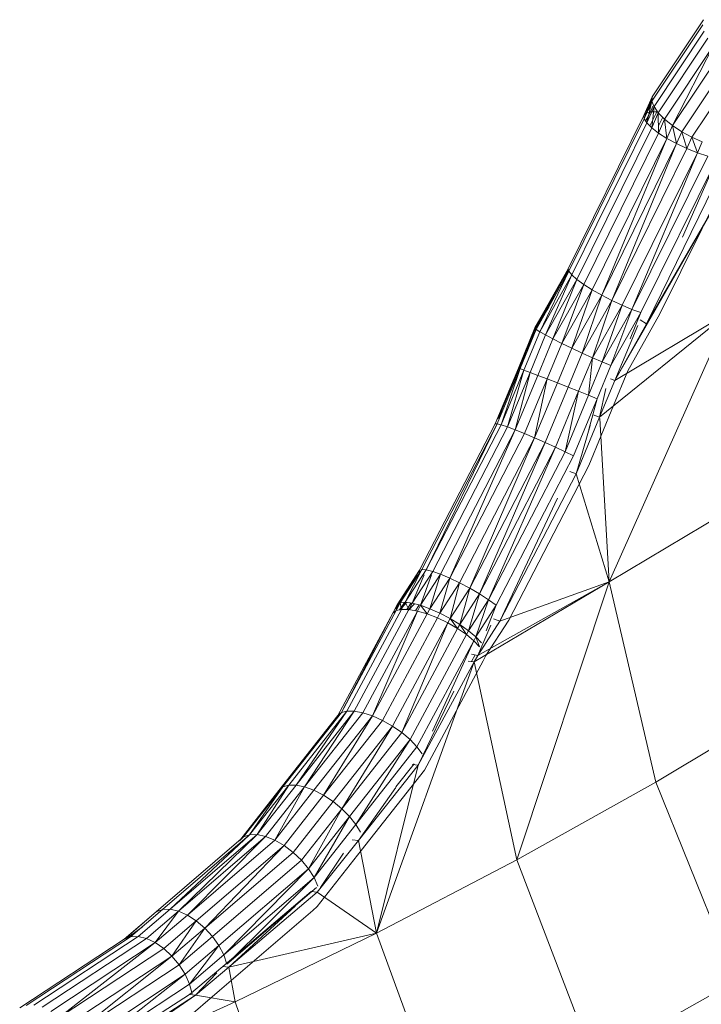
# Model space of a CAD drawing. Units: inches. Extents: x 12 to 20078, y 7 to 14196.
# Drawn here: x 3131 to 3342, y 11133 to 11437 of the extents above; entities that cross this region are included whole.
import ezdxf

# ---------------------------------------------------------------- set-up
doc = ezdxf.new("R2010")
doc.units = ezdxf.units.IN
doc.header["$MEASUREMENT"] = 0

# ---------------------------------------------------------------- blocks, each defined once
blk = doc.blocks.new('9063_DWG-661841-West')
at = {"lineweight": 9}
for p, q in [((54450.35, 965.46), (54466.2, 989.24)), ((54450.27, 964.06), (54465.97, 987.62)), ((54450.91, 962.38), (54466.43, 985.68)), ((54452.22, 960.5), (54467.56, 983.53)), ((54454.16, 958.52), (54469.31, 981.26)), ((54456.61, 956.53), (54469.31, 981.26)), ((54456.61, 956.53), (54471.59, 979.01)), ((54459.46, 954.64), (54474.27, 976.87)), ((54462.57, 952.94), (54477.23, 974.95)), ((54447.79, 959.68), (54450.35, 965.46)), ((54447.79, 959.68), (54450.31, 964.82)), ((54447.88, 958.65), (54450.35, 965.46)), ((54447.88, 958.65), (54450.27, 964.06)), ((54448.43, 960.39), (54450.3, 964.61)), ((54448.7, 957.35), (54450.27, 964.06)), ((54450.35, 965.46), (54450.27, 964.06)), ((54450.27, 964.06), (54450.84, 962.55)), ((54448.43, 960.39), (54449.76, 962.55)), ((54448.7, 957.35), (54450.91, 962.38)), ((54449.76, 960.76), (54450.56, 962.55)), ((54450.19, 955.86), (54450.91, 962.38)), ((54452.22, 960.5), (54450.91, 962.38)), ((54424.39, 912.32), (54447.79, 959.68)), ((54424.6, 911.52), (54447.88, 958.65)), ((54447.79, 959.68), (54448.43, 960.39)), ((54447.79, 959.68), (54447.88, 958.65)), ((54447.88, 958.65), (54448.7, 957.35)), ((54448.31, 957.96), (54449.76, 960.76)), ((54448.35, 957.9), (54449.76, 960.76)), ((54448.43, 960.39), (54449.76, 960.76)), ((54449.6, 956.45), (54451.72, 960.75)), ((54449.76, 960.76), (54451.72, 960.75)), ((54450.19, 955.86), (54452.22, 960.5)), ((54452.29, 954.24), (54452.22, 960.5)), ((54454.16, 958.52), (54452.22, 960.5)), ((54452.27, 956.44), (54453.59, 959.11)), ((54452.29, 954.24), (54454.16, 958.52)), ((54454.89, 952.58), (54454.16, 958.52)), ((54456.61, 956.53), (54454.16, 958.52)), ((54425.5, 910.41), (54448.7, 957.35)), ((54427.06, 909.04), (54450.19, 955.86)), ((54450.19, 955.86), (54448.7, 957.35)), ((54452.29, 954.24), (54450.19, 955.86)), ((54454.89, 952.58), (54456.61, 956.53)), ((54457.87, 950.96), (54456.61, 956.53)), ((54459.46, 954.64), (54456.61, 956.53)), ((54429.19, 907.49), (54452.29, 954.24)), ((54431.8, 905.83), (54454.89, 952.58)), ((54434.74, 904.15), (54454.89, 952.58)), ((54481.17, 951.78), (54438.77, 877.78)), ((54481.17, 951.78), (54448.57, 895.32)), ((54454.89, 952.58), (54452.29, 954.24)), ((54457.87, 950.96), (54454.89, 952.58)), ((54457.87, 950.96), (54459.46, 954.64)), ((54461.06, 949.46), (54459.46, 954.64)), ((54462.57, 952.94), (54459.46, 954.64)), ((54461.06, 949.46), (54462.57, 952.94)), ((54464.32, 948.15), (54462.57, 952.94)), ((54465.77, 951.51), (54462.57, 952.94)), ((54434.74, 904.15), (54457.87, 950.96)), ((54437.88, 902.52), (54457.87, 950.96)), ((54437.88, 902.52), (54461.06, 949.46)), ((54461.06, 949.46), (54457.87, 950.96)), ((54464.32, 948.15), (54461.06, 949.46)), ((54464.32, 948.15), (54465.77, 951.51)), ((54441.04, 901.04), (54464.32, 948.15)), ((54444.09, 899.78), (54464.32, 948.15)), ((54444.09, 899.78), (54467.48, 947.11)), ((54446.85, 898.79), (54470.37, 946.39)), ((54452.72, 898.36), (54476.79, 947.08)), ((54459.7, 922.07), (54470.37, 946.39)), ((54467.48, 947.11), (54464.32, 948.15)), ((54471.61, 942.42), (54448.57, 895.32)), ((54414.08, 894.02), (54424.39, 912.32)), ((54414.49, 893.6), (54424.39, 912.32)), ((54424.39, 912.32), (54424.6, 911.52)), ((54414.08, 894.02), (54424.47, 912.02)), ((54414.39, 894.11), (54424.47, 912.01)), ((54414.49, 893.6), (54424.6, 911.52)), ((54415.6, 892.87), (54424.6, 911.52)), ((54415.6, 892.87), (54425.5, 910.41)), ((54417.35, 891.86), (54425.5, 910.41)), ((54424.6, 911.52), (54425.5, 910.41)), ((54427.06, 909.04), (54425.5, 910.41)), ((54417.35, 891.86), (54427.06, 909.04)), ((54419.66, 890.64), (54427.06, 909.04)), ((54419.66, 890.64), (54429.19, 907.49)), ((54422.41, 889.25), (54429.19, 907.49)), ((54429.19, 907.49), (54427.06, 909.04)), ((54431.8, 905.83), (54429.19, 907.49)), ((54422.41, 889.25), (54431.8, 905.83)), ((54425.47, 887.77), (54431.8, 905.83)), ((54425.47, 887.77), (54434.74, 904.15)), ((54428.68, 886.28), (54434.74, 904.15)), ((54434.74, 904.15), (54431.8, 905.83)), ((54437.88, 902.52), (54434.74, 904.15)), ((54414.39, 894.11), (54418.38, 900.5)), ((54428.68, 886.28), (54437.88, 902.52)), ((54431.87, 884.84), (54437.88, 902.52)), ((54431.87, 884.84), (54441.04, 901.04)), ((54434.89, 883.53), (54441.04, 901.04)), ((54441.04, 901.04), (54437.88, 902.52)), ((54444.09, 899.78), (54441.04, 901.04)), ((54434.1, 866.44), (54474.15, 898.9)), ((54434.89, 883.53), (54444.09, 899.78)), ((54436.99, 815.62), (54474.15, 898.9)), ((54437.6, 882.42), (54444.09, 899.78)), ((54437.6, 882.42), (54446.85, 898.79)), ((54438.77, 877.78), (54474.15, 898.9)), ((54442.84, 880.83), (54452.72, 898.36)), ((54443.53, 890.63), (54446.85, 898.79)), ((54446.85, 898.79), (54444.09, 899.78)), ((54408.99, 881.63), (54414.08, 894.02)), ((54409.21, 881.51), (54414.39, 894.11)), ((54414.08, 894.02), (54414.39, 894.11)), ((54414.08, 894.02), (54414.49, 893.6)), ((54448.57, 895.32), (54438.77, 877.78)), ((54445.87, 894.81), (54438.77, 877.78)), ((54446.6, 896.56), (54448.57, 895.32)), ((54409.5, 881.47), (54414.49, 893.6)), ((54410.72, 881.02), (54415.6, 892.87)), ((54412.6, 880.32), (54417.35, 891.86)), ((54414.49, 893.6), (54415.6, 892.87)), ((54417.35, 891.86), (54415.6, 892.87)), ((54419.66, 890.64), (54417.35, 891.86)), ((54415.03, 879.39), (54419.66, 890.64)), ((54417.9, 878.28), (54422.41, 889.25)), ((54422.41, 889.25), (54419.66, 890.64)), ((54425.47, 887.77), (54422.41, 889.25)), ((54421.06, 877.05), (54425.47, 887.77)), ((54424.35, 875.76), (54428.68, 886.28)), ((54428.68, 886.28), (54425.47, 887.77)), ((54431.87, 884.84), (54428.68, 886.28)), ((54427.61, 874.48), (54431.87, 884.84)), ((54430.67, 873.26), (54431.87, 884.84)), ((54430.67, 873.26), (54434.89, 883.53)), ((54434.89, 883.53), (54431.87, 884.84)), ((54433.38, 872.18), (54437.6, 882.42)), ((54437.6, 882.42), (54434.89, 883.53)), ((54401.86, 864.46), (54408.99, 881.63)), ((54401.86, 864.46), (54409.21, 881.51)), ((54402.43, 864.44), (54409.5, 881.47)), ((54402.79, 866.04), (54409.21, 881.51)), ((54403.7, 864.1), (54409.5, 881.47)), ((54403.7, 864.1), (54410.72, 881.02)), ((54405.6, 863.45), (54410.72, 881.02)), ((54405.6, 863.45), (54412.6, 880.32)), ((54408.04, 862.54), (54412.6, 880.32)), ((54408.04, 862.54), (54415.03, 879.39)), ((54408.99, 881.63), (54409.5, 881.47)), ((54408.99, 881.63), (54409.21, 881.51)), ((54409.5, 881.47), (54410.72, 881.02)), ((54412.6, 880.32), (54410.72, 881.02)), ((54415.03, 879.39), (54412.6, 880.32)), ((54417.9, 878.28), (54415.03, 879.39)), ((54438.42, 870.07), (54442.84, 880.83)), ((54410.89, 861.39), (54417.9, 878.28)), ((54414.02, 860.08), (54417.9, 878.28)), ((54414.02, 860.08), (54421.06, 877.05)), ((54417.26, 858.67), (54424.35, 875.76)), ((54421.06, 877.05), (54417.9, 878.28)), ((54424.35, 875.76), (54421.06, 877.05)), ((54427.61, 874.48), (54424.35, 875.76)), ((54434.1, 866.44), (54438.77, 877.78)), ((54437.44, 878.37), (54438.77, 877.78)), ((54420.45, 857.22), (54427.61, 874.48)), ((54423.43, 855.81), (54427.61, 874.48)), ((54423.43, 855.81), (54430.67, 873.26)), ((54430.67, 873.26), (54427.61, 874.48)), ((54433.38, 872.18), (54430.67, 873.26)), ((54436.04, 875.29), (54434.1, 866.44)), ((54426.06, 854.52), (54433.38, 872.18)), ((54430.75, 851.6), (54438.42, 870.07)), ((54430.76, 862.7), (54433.38, 872.18)), ((54402.92, 866.04), (54404.23, 868.78)), ((54432.12, 867.19), (54434.1, 866.44)), ((54378.43, 819.19), (54401.86, 864.46)), ((54379.16, 819.48), (54402.43, 864.44)), ((54380.55, 819.36), (54402.43, 864.44)), ((54380.55, 819.36), (54403.7, 864.1)), ((54401.86, 864.46), (54402.43, 864.44)), ((54402.43, 864.44), (54403.7, 864.1)), ((54405.6, 863.45), (54403.7, 864.1)), ((54426.85, 848.99), (54434.1, 866.44)), ((54431.18, 863.96), (54426.85, 848.99)), ((54436.99, 815.62), (54434.12, 866.04)), ((54382.52, 818.85), (54405.6, 863.45)), ((54384.98, 817.98), (54408.04, 862.54)), ((54387.8, 816.77), (54408.04, 862.54)), ((54387.8, 816.77), (54410.89, 861.39)), ((54408.04, 862.54), (54405.6, 863.45)), ((54410.89, 861.39), (54408.04, 862.54)), ((54414.02, 860.08), (54410.89, 861.39)), ((54390.85, 815.31), (54414.02, 860.08)), ((54393.96, 813.65), (54414.02, 860.08)), ((54393.96, 813.65), (54417.26, 858.67)), ((54396.98, 811.88), (54417.26, 858.67)), ((54417.26, 858.67), (54414.02, 860.08)), ((54420.45, 857.22), (54417.26, 858.67)), ((54396.98, 811.88), (54420.45, 857.22)), ((54399.77, 810.09), (54420.45, 857.22)), ((54399.77, 810.09), (54423.43, 855.81)), ((54402.18, 808.38), (54426.06, 854.52)), ((54423.43, 855.81), (54420.45, 857.22)), ((54426.06, 854.52), (54423.43, 855.81)), ((54406.01, 803.79), (54430.75, 851.6)), ((54403.26, 803.49), (54426.85, 848.99)), ((54424.88, 849.74), (54426.85, 848.99)), ((54436.99, 815.62), (54426.85, 848.99)), ((54421.03, 841.51), (54403.26, 803.49)), ((54436.99, 815.62), (54478.47, 840.38)), ((54371.54, 808.51), (54378.43, 819.19)), ((54372.47, 809.12), (54379.16, 819.48)), ((54372.47, 809.12), (54378.43, 819.19)), ((54374.05, 809.3), (54379.16, 819.48)), ((54374.05, 809.3), (54380.55, 819.36)), ((54376.18, 809.06), (54382.52, 818.85)), ((54378.43, 819.19), (54378.39, 818.52)), ((54378.77, 808.39), (54384.98, 817.98)), ((54379.16, 819.48), (54380.55, 819.36)), ((54382.52, 818.85), (54380.55, 819.36)), ((54381.68, 807.34), (54384.98, 817.98)), ((54384.98, 817.98), (54382.52, 818.85)), ((54387.8, 816.77), (54384.98, 817.98)), ((54371.3, 807.5), (54377.92, 817.79)), ((54371.54, 808.51), (54377.89, 817.79)), ((54376.18, 809.06), (54379.88, 817.79)), ((54378.77, 808.39), (54382.14, 817.79)), ((54381.68, 807.34), (54387.8, 816.77)), ((54384.77, 805.95), (54387.8, 816.77)), ((54384.77, 805.95), (54390.85, 815.31)), ((54390.85, 815.31), (54387.8, 816.77)), ((54387.88, 804.3), (54390.85, 815.31)), ((54393.96, 813.65), (54390.85, 815.31)), ((54395.35, 790.91), (54436.99, 815.62)), ((54436.99, 815.62), (54396.44, 792.93)), ((54436.99, 815.62), (54403.26, 803.49)), ((54408.51, 729.78), (54436.99, 815.62)), ((54436.99, 815.62), (54451.42, 753.79)), ((54387.88, 804.3), (54393.96, 813.65)), ((54390.87, 802.46), (54393.96, 813.65)), ((54390.87, 802.46), (54396.98, 811.88)), ((54393.57, 800.54), (54396.98, 811.88)), ((54396.98, 811.88), (54393.96, 813.65)), ((54399.77, 810.09), (54396.98, 811.88)), ((54371.2, 806.74), (54372.47, 809.12)), ((54371.54, 808.51), (54372.47, 809.12)), ((54372.28, 806.98), (54373.76, 809.27)), ((54372.47, 809.12), (54374.05, 809.3)), ((54372.87, 807.11), (54372.47, 809.12)), ((54372.51, 807.03), (54374.42, 809.26)), ((54372.87, 807.11), (54374.05, 809.3)), ((54375.11, 807.06), (54374.05, 809.3)), ((54376.18, 809.06), (54374.05, 809.3)), ((54374.52, 807.07), (54375.82, 809.1)), ((54374.94, 806.74), (54376.92, 808.87)), ((54375.11, 807.06), (54376.18, 809.06)), ((54378.77, 808.39), (54376.18, 809.06)), ((54393.57, 800.54), (54399.77, 810.09)), ((54395.85, 798.62), (54399.77, 810.09)), ((54402.18, 808.38), (54399.77, 810.09)), ((54353.2, 774.3), (54370.18, 805.96)), ((54354.31, 775.24), (54371.2, 806.74)), ((54354.31, 775.24), (54370.18, 805.96)), ((54356.04, 775.71), (54372.87, 807.11)), ((54358.29, 775.69), (54375.11, 807.06)), ((54360.96, 775.18), (54377.8, 806.58)), ((54363.92, 774.21), (54377.8, 806.58)), ((54370.18, 805.96), (54371.54, 808.51)), ((54370.18, 805.96), (54371.15, 806.7)), ((54371.15, 807.23), (54371.3, 807.5)), ((54371.2, 806.74), (54371.54, 808.51)), ((54371.2, 806.74), (54372.87, 807.11)), ((54371.54, 808.51), (54371.3, 807.5)), ((54375.11, 807.06), (54372.87, 807.11)), ((54377.8, 806.58), (54375.11, 807.06)), ((54377.19, 806.69), (54378.35, 808.5)), ((54377.8, 806.58), (54378.77, 808.39)), ((54380.81, 805.7), (54377.8, 806.58)), ((54380.81, 805.7), (54378.77, 808.39)), ((54381.68, 807.34), (54378.77, 808.39)), ((54380.81, 805.7), (54381.68, 807.34)), ((54384.77, 805.95), (54381.68, 807.34)), ((54383.98, 804.47), (54384.77, 805.95)), ((54387.88, 804.3), (54384.77, 805.95)), ((54395.85, 798.62), (54402.18, 808.38)), ((54399.05, 800.46), (54402.18, 808.38)), ((54363.92, 774.21), (54380.81, 805.7)), ((54367.01, 772.81), (54383.98, 804.47)), ((54370.07, 771.07), (54387.16, 802.94)), ((54372.97, 769.07), (54387.16, 802.94)), ((54383.98, 804.47), (54380.81, 805.7)), ((54387.16, 802.94), (54383.98, 804.47)), ((54387.16, 802.94), (54387.88, 804.3)), ((54390.19, 801.2), (54387.16, 802.94)), ((54390.19, 801.2), (54387.88, 804.3)), ((54390.87, 802.46), (54387.88, 804.3)), ((54403.26, 803.49), (54396.44, 792.93)), ((54398.94, 792.83), (54406.01, 803.79)), ((54401.29, 804.24), (54403.26, 803.49)), ((54372.97, 769.07), (54390.19, 801.2)), ((54390.19, 801.2), (54390.87, 802.46)), ((54392.92, 799.32), (54390.19, 801.2)), ((54392.92, 799.32), (54390.87, 802.46)), ((54393.57, 800.54), (54390.87, 802.46)), ((54392.92, 799.32), (54393.57, 800.54)), ((54395.85, 798.62), (54393.57, 800.54)), ((54400.43, 802.23), (54396.44, 792.93)), ((54375.54, 766.92), (54392.92, 799.32)), ((54377.67, 764.71), (54395.2, 797.41)), ((54382.44, 769.53), (54395.2, 797.41)), ((54395.2, 797.41), (54392.92, 799.32)), ((54395.2, 797.41), (54395.85, 798.62)), ((54396.94, 795.56), (54395.2, 797.41)), ((54396.94, 795.56), (54395.85, 798.62)), ((54397.6, 796.8), (54395.85, 798.62)), ((54365.19, 707.14), (54395.35, 790.91)), ((54378.07, 759.01), (54395.35, 790.91)), ((54380, 757.49), (54398.1, 791.25)), ((54393.45, 791.12), (54395.35, 790.91)), ((54394.5, 791.01), (54395.6, 793.07)), ((54394.52, 793.24), (54396.44, 792.93)), ((54395.35, 790.91), (54396.44, 792.93)), ((54395.35, 790.91), (54408.51, 729.78)), ((54398.1, 791.25), (54398.94, 792.83)), ((54389.01, 781.84), (54378.07, 759.01)), ((54451.42, 753.79), (54493.91, 779.16)), ((54338.04, 752.83), (54356.04, 775.71)), ((54340.31, 752.84), (54356.04, 775.71)), ((54340.31, 752.84), (54358.29, 775.69)), ((54342.96, 752.3), (54358.29, 775.69)), ((54354.31, 775.24), (54356.04, 775.71)), ((54358.29, 775.69), (54356.04, 775.71)), ((54360.96, 775.18), (54358.29, 775.69)), ((54335.03, 751.19), (54353.2, 774.3)), ((54336.25, 752.27), (54354.31, 775.24)), ((54336.25, 752.27), (54353.2, 774.3)), ((54342.96, 752.3), (54360.96, 775.18)), ((54345.85, 751.24), (54363.92, 774.21)), ((54348.83, 749.71), (54363.92, 774.21)), ((54348.83, 749.71), (54367.01, 772.81)), ((54353.2, 774.3), (54354.31, 775.24)), ((54363.92, 774.21), (54360.96, 775.18)), ((54367.01, 772.81), (54363.92, 774.21)), ((54370.07, 771.07), (54367.01, 772.81)), ((54351.76, 747.79), (54370.07, 771.07)), ((54354.49, 745.57), (54370.07, 771.07)), ((54372.97, 769.07), (54370.07, 771.07)), ((54354.49, 745.57), (54372.97, 769.07)), ((54356.87, 743.18), (54375.54, 766.92)), ((54358.8, 740.72), (54375.54, 766.92)), ((54375.54, 766.92), (54372.97, 769.07)), ((54377.67, 764.71), (54375.54, 766.92)), ((54358.8, 740.72), (54377.67, 764.71)), ((54379.24, 762.56), (54377.67, 764.71)), ((54359.56, 735.7), (54378.07, 759.01)), ((54360.43, 732.62), (54380, 757.49)), ((54365.19, 707.14), (54378.07, 759.01)), ((54371.15, 752.27), (54376.75, 759.39)), ((54376.17, 759.23), (54378.07, 759.01)), ((54322.8, 735.66), (54335.03, 751.19)), ((54324.12, 736.87), (54336.25, 752.27)), ((54325.97, 737.51), (54338.04, 752.83)), ((54325.97, 737.51), (54336.25, 752.27)), ((54328.27, 737.55), (54340.31, 752.84)), ((54328.27, 737.55), (54338.04, 752.83)), ((54330.9, 736.98), (54342.96, 752.3)), ((54333.72, 735.84), (54342.96, 752.3)), ((54333.72, 735.84), (54345.85, 751.24)), ((54336.25, 752.27), (54338.04, 752.83)), ((54340.31, 752.84), (54338.04, 752.83)), ((54342.96, 752.3), (54340.31, 752.84)), ((54345.85, 751.24), (54342.96, 752.3)), ((54348.83, 749.71), (54345.85, 751.24)), ((54371.15, 752.12), (54359.56, 735.7)), ((54408.51, 729.78), (54451.42, 753.79)), ((54451.42, 753.79), (54476.21, 692.34)), ((54336.59, 734.17), (54348.83, 749.71)), ((54351.76, 747.79), (54348.83, 749.71)), ((54339.38, 732.08), (54351.76, 747.79)), ((54341.94, 729.65), (54354.49, 745.57)), ((54344.14, 727.01), (54354.49, 745.57)), ((54354.49, 745.57), (54351.76, 747.79)), ((54356.87, 743.18), (54354.49, 745.57)), ((54344.14, 727.01), (54356.87, 743.18)), ((54345.87, 724.3), (54356.87, 743.18)), ((54358.8, 740.72), (54356.87, 743.18)), ((54345.87, 724.3), (54358.8, 740.72)), ((54360.17, 738.31), (54358.8, 740.72)), ((54297.13, 713.76), (54324.12, 736.87)), ((54299.06, 714.46), (54325.97, 737.51)), ((54301.39, 714.52), (54328.27, 737.55)), ((54301.39, 714.52), (54325.97, 737.51)), ((54303.99, 713.93), (54328.27, 737.55)), ((54303.99, 713.93), (54330.9, 736.98)), ((54306.73, 712.72), (54330.9, 736.98)), ((54322.8, 735.66), (54324.12, 736.87)), ((54324.12, 736.87), (54325.97, 737.51)), ((54328.27, 737.55), (54325.97, 737.51)), ((54330.9, 736.98), (54328.27, 737.55)), ((54333.72, 735.84), (54330.9, 736.98)), ((54357.66, 735.91), (54359.56, 735.7)), ((54306.73, 712.72), (54333.72, 735.84)), ((54309.48, 710.95), (54336.59, 734.17)), ((54312.11, 708.72), (54336.59, 734.17)), ((54336.59, 734.17), (54333.72, 735.84)), ((54339.38, 732.08), (54336.59, 734.17)), ((54346.86, 719.76), (54359.56, 735.7)), ((54365.19, 707.14), (54359.56, 735.7)), ((54312.11, 708.72), (54339.38, 732.08)), ((54341.94, 729.65), (54339.38, 732.08)), ((54346.8, 715.32), (54360.43, 732.62)), ((54354.94, 731.84), (54347.88, 721.28)), ((54365.19, 707.14), (54408.51, 729.78)), ((54408.51, 729.78), (54432.29, 667.76)), ((54314.47, 706.12), (54341.94, 729.65)), ((54316.45, 703.3), (54344.14, 727.01)), ((54317.95, 700.39), (54344.14, 727.01)), ((54344.14, 727.01), (54341.94, 729.65)), ((54345.87, 724.3), (54344.14, 727.01)), ((54317.95, 700.39), (54345.87, 724.3)), ((54318.9, 697.54), (54345.87, 724.3)), ((54347.04, 721.64), (54345.87, 724.3)), ((54318.9, 697.54), (54346.62, 721.28)), ((54317.67, 696.88), (54344.97, 719.97)), ((54319.56, 696.67), (54346.86, 719.76)), ((54344.97, 719.97), (54346.86, 719.76)), ((54365.19, 707.14), (54346.86, 719.76)), ((54340.01, 715.43), (54319.56, 696.67)), ((54345.48, 714.11), (54346.8, 715.32)), ((54287.17, 705.24), (54297.13, 713.76)), ((54287.34, 705.3), (54295.69, 712.45)), ((54289.14, 705.98), (54299.06, 714.46)), ((54291.48, 706.05), (54301.39, 714.52)), ((54294.06, 705.44), (54303.99, 713.93)), ((54295.69, 712.45), (54297.13, 713.76)), ((54296.76, 704.2), (54303.99, 713.93)), ((54296.76, 704.2), (54306.73, 712.72)), ((54297.13, 713.76), (54299.06, 714.46)), ((54301.39, 714.52), (54299.06, 714.46)), ((54303.99, 713.93), (54301.39, 714.52)), ((54306.73, 712.72), (54303.99, 713.93)), ((54309.48, 710.95), (54306.73, 712.72)), ((54316.64, 689.4), (54345.48, 714.11)), ((54287.9, 705.51), (54292.82, 709.13)), ((54299.44, 702.37), (54309.48, 710.95)), ((54301.97, 700.05), (54309.48, 710.95)), ((54301.97, 700.05), (54312.11, 708.72)), ((54304.22, 697.35), (54312.11, 708.72)), ((54312.11, 708.72), (54309.48, 710.95)), ((54314.47, 706.12), (54312.11, 708.72)), ((54256.94, 684.8), (54289.14, 705.98)), ((54259.29, 684.88), (54291.48, 706.05)), ((54287.17, 705.24), (54289.14, 705.98)), ((54291.48, 706.05), (54289.14, 705.98)), ((54294.06, 705.44), (54291.48, 706.05)), ((54304.22, 697.35), (54314.47, 706.12)), ((54316.45, 703.3), (54314.47, 706.12)), ((54319.56, 696.67), (54365.19, 707.14)), ((54321.49, 685.88), (54365.19, 707.14)), ((54365.19, 707.14), (54387.95, 644.59)), ((54254.93, 684.03), (54287.17, 705.24)), ((54261.86, 684.26), (54294.06, 705.44)), ((54264.51, 682.98), (54296.76, 704.2)), ((54267.12, 681.1), (54296.76, 704.2)), ((54296.76, 704.2), (54294.06, 705.44)), ((54299.44, 702.37), (54296.76, 704.2)), ((54306.07, 694.42), (54316.45, 703.3)), ((54307.44, 691.4), (54316.45, 703.3)), ((54317.95, 700.39), (54316.45, 703.3)), ((54267.12, 681.1), (54299.44, 702.37)), ((54269.55, 678.72), (54301.97, 700.05)), ((54271.67, 675.95), (54301.97, 700.05)), ((54301.97, 700.05), (54299.44, 702.37)), ((54304.22, 697.35), (54301.97, 700.05)), ((54307.44, 691.4), (54317.95, 700.39)), ((54318.9, 697.54), (54317.95, 700.39)), ((54271.67, 675.95), (54304.22, 697.35)), ((54306.07, 694.42), (54304.22, 697.35)), ((54307.4, 688.22), (54317.67, 696.88)), ((54309.28, 688), (54319.56, 696.67)), ((54317.67, 696.88), (54319.56, 696.67)), ((54321.49, 685.88), (54319.56, 696.67)), ((54273.4, 672.93), (54306.07, 694.42)), ((54274.63, 669.82), (54306.07, 694.42)), ((54307.44, 691.4), (54306.07, 694.42)), ((54315.79, 694.9), (54309.28, 688)), ((54274.63, 669.82), (54307.44, 691.4)), ((54308.26, 688.44), (54307.44, 691.4)), ((54432.29, 667.76), (54476.21, 692.34)), ((54275.34, 667.5), (54307.4, 688.22)), ((54277.23, 667.28), (54309.28, 688)), ((54277.43, 666.01), (54309.28, 688)), ((54305.6, 679.96), (54316.64, 689.4)), ((54307.4, 688.22), (54309.28, 688)), ((54309.28, 688), (54321.49, 685.88)), ((54277.43, 666.01), (54321.49, 685.88)), ((54321.49, 685.88), (54343.22, 622.83))]:
    blk.add_line(p, q, dxfattribs=at)

msp = doc.modelspace()

# ---------------------------------------------------------------- block references
at = {"lineweight": 9}
msp.add_blockref('9063_DWG-661841-West', (-51123.54, 10448.06), dxfattribs=at)

doc.saveas('drawing.dxf')
